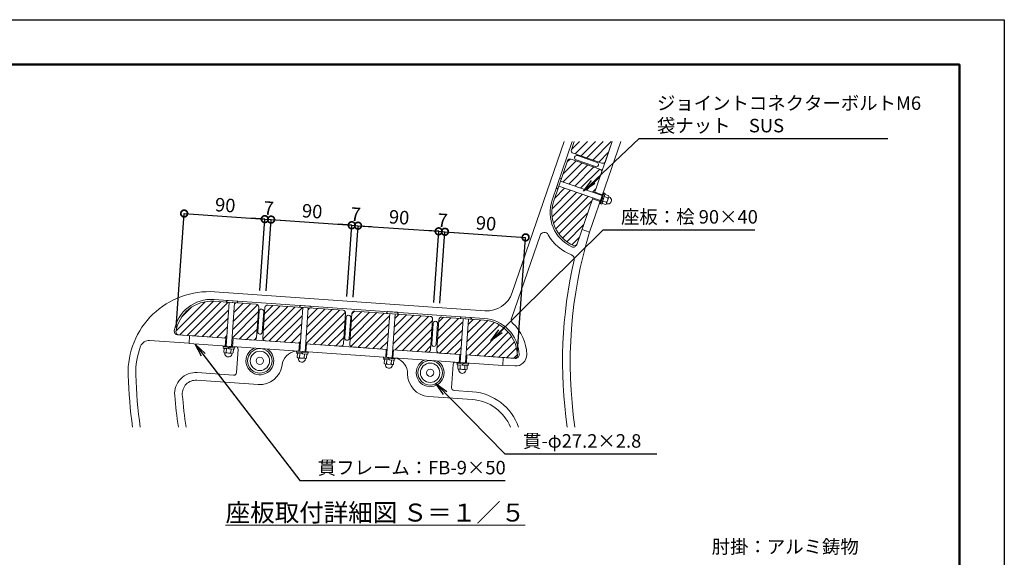
# Model space of a CAD drawing. Extents: x 7801 to 16201, y -315 to 5625.
# Drawn here: x 11817 to 16201, y 3233 to 5625 of the extents above; entities that cross this region are included whole.
import ezdxf

# ---------------------------------------------------------------- set-up
doc = ezdxf.new("R2010")
doc.units = 0
doc.header["$MEASUREMENT"] = 0
doc.header["$PDMODE"] = 1
doc.layers.get('DefPoints').update_dxf_attribs({"linetype": 'CONTINUOUS'})
for name, color, linetype, lineweight in [('FRAM3', 1, 'CONTINUOUS', 50), ('ハッチング', 8, 'CONTINUOUS', 5), ('ボルト・ナット', 8, 'CONTINUOUS', 9), ('寸法線', 3, 'CONTINUOUS', 18), ('座板', 22, 'CONTINUOUS', 18), ('文字', 4, 'CONTINUOUS', 18), ('文字引出', 4, 'CONTINUOUS', 18), ('貫', 5, 'CONTINUOUS', 18), ('鋳物', 40, 'CONTINUOUS', 18)]:
    doc.layers.add(name, color=color, linetype=linetype, lineweight=lineweight)
doc.styles.get("Standard").update_dxf_attribs({"font": 'TXT.SHX', "bigfont": 'bigfont.shx'})
doc.dimstyles.new('20ベース', dxfattribs={"dimscale": 20, "dimtxt": 3, "dimasz": 3, "dimexe": 0, "dimexo": 1, "dimgap": 1, "dimtad": 3, "dimdec": 0, "dimdsep": 46, "dimtxsty": 'Standard', "dimblk": 'DOTSMALL', "dimcen": 0, "dimclrd": 256, "dimclre": 256, "dimclrt": 7, "dimadec": 0, "dimazin": 0, "dimtfac": 1, "dimtdec": 0, "dimtix": 1, "dimtmove": 2, "dimatfit": 3, "dimldrblk": 'DOTSMALL', "dimfxl": 1, "dimtolj": 1, "dimarcsym": 0})
doc.dimstyles.new('20ベース-5', dxfattribs={"dimscale": 20, "dimtxt": 3, "dimasz": 3, "dimexe": 0, "dimexo": 1, "dimgap": 1, "dimtad": 3, "dimdec": 1, "dimlfac": 0.25, "dimdsep": 46, "dimtxsty": 'Standard', "dimblk1": 'DOTSMALL', "dimblk2": 'DOTSMALL', "dimsah": 1, "dimcen": 0, "dimclrd": 256, "dimclre": 256, "dimclrt": 7, "dimadec": 0, "dimazin": 0, "dimtfac": 1, "dimtdec": 1, "dimtix": 1, "dimtmove": 2, "dimatfit": 3, "dimldrblk": 'DOTSMALL', "dimfxl": 1, "dimtolj": 1, "dimarcsym": 0})
pattern_1 = [(45, (-16549.673, 63035.834), (-17.6776695, 17.6776695), [])]

# ---------------------------------------------------------------- blocks, each defined once
blk = doc.blocks.new('_DotSmall')
at = {"layer": 'FRAM3', "color": 0, "const_width": 0.5}
blk.add_lwpolyline([(-0.0625, 0, 1), (0.0625, 0, 1)], format="xyb", close=True, dxfattribs=at)
blk = doc.blocks.new('*D21')
at = {"layer": 'DefPoints', "color": 0, "linetype": 'Continuous', "transparency": 16777216}
for p in [(12908.7, 4737.6), (12885.1, 4400.1), (12512.8, 4235.6)]:
    blk.add_point(p, dxfattribs=at)
at = {"layer": '寸法線', "linetype": 'Continuous', "lineweight": -2, "transparency": 16777216}
for p, q in [((12514.1, 4255.6), (12549.6, 4762.7)), ((12549.6, 4762.7), (12908.7, 4737.6)), ((12886.5, 4420), (12908.7, 4737.6))]:
    blk.add_line(p, q, dxfattribs=at)
at = {"layer": '寸法線', "linetype": 'Continuous', "lineweight": -2, "transparency": 16777216, "xscale": 60, "yscale": 60, "zscale": 60}
for p, rotation in [((12549.6, 4762.7), 175.999999999999), ((12908.7, 4737.6), 355.999999999999)]:
    blk.add_blockref('_DotSmall', p, dxfattribs=dict(at, rotation=rotation))
at = {"layer": '寸法線', "color": 7, "linetype": 'Continuous', "transparency": 16777216, "insert": (12732.6, 4800), "char_height": 60, "attachment_point": 5, "rotation": 356}
blk.add_mtext('\\A1;90', dxfattribs=at)
blk = doc.blocks.new('*D22')
at = {"layer": 'DefPoints', "color": 0, "linetype": 'Continuous', "transparency": 16777216}
for p in [(12936.7, 4735.6), (12885.1, 4400.1), (12913.1, 4398.1)]:
    blk.add_point(p, dxfattribs=at)
at = {"layer": '寸法線', "linetype": 'Continuous', "lineweight": -2, "transparency": 16777216}
for p, q in [((12908.7, 4737.6), (12848.8, 4741.7)), ((12886.5, 4420), (12908.7, 4737.6)), ((12908.7, 4737.6), (12936.7, 4735.6)), ((12914.5, 4418.1), (12936.7, 4735.6)), ((12936.7, 4735.6), (12996.5, 4731.4))]:
    blk.add_line(p, q, dxfattribs=at)
at = {"layer": '寸法線', "linetype": 'Continuous', "lineweight": -2, "transparency": 16777216, "xscale": 60, "yscale": 60, "zscale": 60}
for p, rotation in [((12908.7, 4737.6), 355.999999999999), ((12936.7, 4735.6), 175.999999999999)]:
    blk.add_blockref('_DotSmall', p, dxfattribs=dict(at, rotation=rotation))
at = {"layer": '寸法線', "color": 7, "linetype": 'Continuous', "transparency": 16777216, "insert": (12926.2, 4786.5), "char_height": 60, "attachment_point": 5, "rotation": 356}
blk.add_mtext('\\A1;7', dxfattribs=at)
blk = doc.blocks.new('*D23')
at = {"layer": 'DefPoints', "color": 0, "linetype": 'Continuous', "transparency": 16777216}
for p in [(13295.8, 4710.5), (12913.1, 4398.1), (13272.2, 4373)]:
    blk.add_point(p, dxfattribs=at)
at = {"layer": '寸法線', "linetype": 'Continuous', "lineweight": -2, "transparency": 16777216}
for p, q in [((12914.5, 4418.1), (12936.7, 4735.6)), ((12936.7, 4735.6), (13295.8, 4710.5)), ((13273.6, 4393), (13295.8, 4710.5))]:
    blk.add_line(p, q, dxfattribs=at)
at = {"layer": '寸法線', "linetype": 'Continuous', "lineweight": -2, "transparency": 16777216, "xscale": 60, "yscale": 60, "zscale": 60}
for p, rotation in [((12936.7, 4735.6), 175.999999999999), ((13295.8, 4710.5), 355.999999999999)]:
    blk.add_blockref('_DotSmall', p, dxfattribs=dict(at, rotation=rotation))
at = {"layer": '寸法線', "color": 7, "linetype": 'Continuous', "transparency": 16777216, "insert": (13119.7, 4772.9), "char_height": 60, "attachment_point": 5, "rotation": 356}
blk.add_mtext('\\A1;90', dxfattribs=at)
blk = doc.blocks.new('*D24')
at = {"layer": 'DefPoints', "color": 0, "linetype": 'Continuous', "transparency": 16777216}
for p in [(13323.7, 4708.5), (13272.2, 4373), (13300.1, 4371)]:
    blk.add_point(p, dxfattribs=at)
at = {"layer": '寸法線', "linetype": 'Continuous', "lineweight": -2, "transparency": 16777216}
for p, q in [((13295.8, 4710.5), (13235.9, 4714.7)), ((13273.6, 4393), (13295.8, 4710.5)), ((13295.8, 4710.5), (13323.7, 4708.5)), ((13301.5, 4391), (13323.7, 4708.5)), ((13323.7, 4708.5), (13383.6, 4704.4))]:
    blk.add_line(p, q, dxfattribs=at)
at = {"layer": '寸法線', "linetype": 'Continuous', "lineweight": -2, "transparency": 16777216, "xscale": 60, "yscale": 60, "zscale": 60}
for p, rotation in [((13295.8, 4710.5), 355.999999999999), ((13323.7, 4708.5), 175.999999999999)]:
    blk.add_blockref('_DotSmall', p, dxfattribs=dict(at, rotation=rotation))
at = {"layer": '寸法線', "color": 7, "linetype": 'Continuous', "transparency": 16777216, "insert": (13313.2, 4759.4), "char_height": 60, "attachment_point": 5, "rotation": 356}
blk.add_mtext('\\A1;7', dxfattribs=at)
blk = doc.blocks.new('*D25')
at = {"layer": 'DefPoints', "color": 0, "linetype": 'Continuous', "transparency": 16777216}
for p in [(13682.8, 4683.4), (13300.1, 4371), (13659.2, 4345.9)]:
    blk.add_point(p, dxfattribs=at)
at = {"layer": '寸法線', "linetype": 'Continuous', "lineweight": -2, "transparency": 16777216}
for p, q in [((13301.5, 4391), (13323.7, 4708.5)), ((13323.7, 4708.5), (13682.8, 4683.4)), ((13660.6, 4365.9), (13682.8, 4683.4))]:
    blk.add_line(p, q, dxfattribs=at)
at = {"layer": '寸法線', "linetype": 'Continuous', "lineweight": -2, "transparency": 16777216, "xscale": 60, "yscale": 60, "zscale": 60}
for p, rotation in [((13323.7, 4708.5), 175.999999999999), ((13682.8, 4683.4), 355.999999999999)]:
    blk.add_blockref('_DotSmall', p, dxfattribs=dict(at, rotation=rotation))
at = {"layer": '寸法線', "color": 7, "linetype": 'Continuous', "transparency": 16777216, "insert": (13506.8, 4745.9), "char_height": 60, "attachment_point": 5, "rotation": 356}
blk.add_mtext('\\A1;90', dxfattribs=at)
blk = doc.blocks.new('*D26')
at = {"layer": 'DefPoints', "color": 0, "linetype": 'Continuous', "transparency": 16777216}
for p in [(13710.8, 4681.5), (13659.2, 4345.9), (13687.2, 4344)]:
    blk.add_point(p, dxfattribs=at)
at = {"layer": '寸法線', "linetype": 'Continuous', "lineweight": -2, "transparency": 16777216}
for p, q in [((13682.8, 4683.4), (13623, 4687.6)), ((13660.6, 4365.9), (13682.8, 4683.4)), ((13682.8, 4683.4), (13710.8, 4681.5)), ((13688.6, 4363.9), (13710.8, 4681.5)), ((13710.8, 4681.5), (13770.6, 4677.3))]:
    blk.add_line(p, q, dxfattribs=at)
at = {"layer": '寸法線', "linetype": 'Continuous', "lineweight": -2, "transparency": 16777216, "xscale": 60, "yscale": 60, "zscale": 60}
for p, rotation in [((13682.8, 4683.4), 355.999999999999), ((13710.8, 4681.5), 175.999999999999)]:
    blk.add_blockref('_DotSmall', p, dxfattribs=dict(at, rotation=rotation))
at = {"layer": '寸法線', "color": 7, "linetype": 'Continuous', "transparency": 16777216, "insert": (13700.3, 4732.3), "char_height": 60, "attachment_point": 5, "rotation": 356}
blk.add_mtext('\\A1;7', dxfattribs=at)
blk = doc.blocks.new('*D27')
at = {"layer": 'DefPoints', "color": 0, "linetype": 'Continuous', "transparency": 16777216}
for p in [(14069.9, 4656.4), (13687.2, 4344), (14033, 4129.3)]:
    blk.add_point(p, dxfattribs=at)
at = {"layer": '寸法線', "linetype": 'Continuous', "lineweight": -2, "transparency": 16777216}
for p, q in [((13688.6, 4363.9), (13710.8, 4681.5)), ((13710.8, 4681.5), (14069.9, 4656.4)), ((14034.4, 4149.3), (14069.9, 4656.4))]:
    blk.add_line(p, q, dxfattribs=at)
at = {"layer": '寸法線', "linetype": 'Continuous', "lineweight": -2, "transparency": 16777216, "xscale": 60, "yscale": 60, "zscale": 60}
for p, rotation in [((13710.8, 4681.5), 175.999999999999), ((14069.9, 4656.4), 355.999999999999)]:
    blk.add_blockref('_DotSmall', p, dxfattribs=dict(at, rotation=rotation))
at = {"layer": '寸法線', "color": 7, "linetype": 'Continuous', "transparency": 16777216, "insert": (13893.8, 4718.8), "char_height": 60, "attachment_point": 5, "rotation": 356}
blk.add_mtext('\\A1;90', dxfattribs=at)

msp = doc.modelspace()

# ---------------------------------------------------------------- hatches: boundary and pattern name
at = {"layer": 'ハッチング'}
h = msp.add_hatch(dxfattribs=at)
h.set_pattern_fill('ANSI31', color=256, scale=200)
h.set_pattern_definition(pattern_1)
h.paths.add_polyline_path([(13464.78, 4317.43), (13450.55, 4318.43), (13450.55, 4318.43), (13309.16, 4328.31, 0.4142136), (13296.35, 4317.18), (13286.86, 4181.51, 0.4142136), (13298, 4168.7), (13453.62, 4157.82)])
h.paths.add_polyline_path([(13655.47, 4292.07, 0.4142136), (13644.34, 4304.88), (13488.72, 4315.76), (13477.56, 4156.15), (13633.18, 4145.27, 0.4142136), (13645.99, 4156.4)])
h.paths.add_polyline_path([(13791.98, 4294.55), (13778.41, 4295.5), (13696.21, 4301.25, 0.4142142), (13683.4, 4290.12), (13673.92, 4154.45, 0.4142136), (13685.05, 4141.64), (13780.82, 4134.94)])
h.paths.add_polyline_path([(13884.2, 4288.1), (13815.92, 4292.88), (13804.76, 4133.27), (13970.35, 4121.69), (14020.23, 4118.2, 0.4142136), (14033.04, 4129.33, 0.392393)])
h.paths.add_polyline_path([(14369.13, 4831.65), (14217.85, 4883.74), (14195.56, 4819.02, 0.392393), (14283.55, 4619.98, 0.4142136), (14298.81, 4627.42)])
h.paths.add_polyline_path([(14408.2, 4945.11, 0.4142136), (14400.76, 4960.37), (14272.17, 5004.64, 0.4142136), (14256.91, 4997.2), (14225.66, 4906.43), (14376.94, 4854.34)])
h.paths.add_polyline_path([(14455.56, 5082.66), (14286.34, 5082.66), (14273.84, 5046.37, 0.4142136), (14281.28, 5031.12), (14409.87, 4986.84, 0.4142136), (14425.13, 4994.28)])
h = msp.add_hatch(dxfattribs=at)
h.set_pattern_fill('ANSI31', color=256, scale=200)
h.set_pattern_definition(pattern_1)
h.paths.add_polyline_path([(12750.52, 4367.38), (12736.29, 4368.37), (12736.29, 4368.37), (12682.24, 4372.15, 0.392393), (12512.75, 4235.64, 0.4142136), (12523.89, 4222.84), (12739.36, 4207.77)])
h.paths.add_polyline_path([(12881.36, 4346.2, 0.4142136), (12870.23, 4359.01), (12774.46, 4365.7), (12763.3, 4206.09), (12859.07, 4199.4, 0.4142136), (12871.88, 4210.53)])
h = msp.add_hatch(dxfattribs=at)
h.set_pattern_fill('ANSI31', color=256, scale=200)
h.set_pattern_definition(pattern_1)
h.paths.add_polyline_path([(13077.72, 4344.5), (13064.15, 4345.45), (12922.1, 4355.38, 0.4142139), (12909.29, 4344.25), (12899.81, 4208.58, 0.4142136), (12910.94, 4195.77), (13066.56, 4184.89)])
h.paths.add_polyline_path([(13268.42, 4319.13, 0.4142136), (13257.28, 4331.94), (13101.66, 4342.82), (13090.5, 4183.21), (13246.12, 4172.33, 0.4142136), (13258.93, 4183.47)])

# ---------------------------------------------------------------- linework, layer by layer
at = {"layer": 'DefPoints'}
msp.add_lwpolyline([(7801.22, 5625.31), (16201.22, 5625.31), (16201.22, -314.69), (7801.22, -314.69)], close=True, dxfattribs=at)
at = {"layer": 'FRAM3'}
msp.add_lwpolyline([(8301.22, 5425.31), (16001.22, 5425.31), (16001.22, -114.69), (8301.22, -114.69)], close=True, dxfattribs=at)
at = {"layer": 'ボルト・ナット'}
for p, q in [((14221.28, 4918.29), (14207.1, 4877.1)), ((14230.09, 4919.29), (14213.42, 4870.88)), ((14221.63, 4918.56), (14229.68, 4919.82)), ((14212.77, 4870.72), (14207.21, 4876.67)), ((14403.17, 4819.93), (14217.85, 4883.74)), ((14410.98, 4842.62), (14225.66, 4906.43)), ((14398.61, 4806.69), (14415.54, 4855.86)), ((14402.39, 4805.39), (14419.32, 4854.56)), ((14402.91, 4806.9), (14418.8, 4853.05)), ((14408.59, 4804.95), (14424.47, 4851.09)), ((14410.79, 4829.79), (14415.94, 4826.32)), ((14411.44, 4831.68), (14416.59, 4828.21)), ((14415.54, 4855.86), (14419.32, 4854.56)), ((14418.8, 4853.05), (14424.47, 4851.09)), ((14398.61, 4806.69), (14402.39, 4805.39)), ((14402.91, 4806.9), (14408.59, 4804.95)), ((12740.94, 4375.83), (12736.63, 4368.91)), ((12750.52, 4367.38), (12736.85, 4171.86)), ((12736.95, 4368.33), (12788.03, 4364.76)), ((12741.32, 4376.04), (12784.78, 4373)), ((12774.46, 4365.7), (12760.79, 4170.18)), ((12788.43, 4365.29), (12785.13, 4372.74)), ((13068.14, 4352.95), (13063.83, 4346.03)), ((13077.72, 4344.5), (13064.05, 4148.98)), ((13064.15, 4345.45), (13115.23, 4341.88)), ((13068.52, 4353.16), (13111.98, 4350.12)), ((13101.66, 4342.82), (13087.99, 4147.3)), ((13115.64, 4342.41), (13112.33, 4349.86)), ((13455.2, 4325.88), (13450.88, 4318.96)), ((13464.78, 4317.43), (13451.1, 4121.91)), ((13451.21, 4318.38), (13502.29, 4314.81)), ((13455.58, 4326.1), (13499.03, 4323.06)), ((13488.72, 4315.76), (13475.05, 4120.24)), ((13502.69, 4315.34), (13499.38, 4322.79)), ((13782.4, 4303), (13778.08, 4296.08)), ((13782.78, 4303.22), (13826.23, 4300.18)), ((13829.89, 4292.46), (13826.58, 4299.91)), ((13791.98, 4294.55), (13778.31, 4099.03)), ((13778.41, 4295.5), (13829.49, 4291.93)), ((13815.92, 4292.88), (13802.25, 4097.36)), ((12722.88, 4172.83), (12722.6, 4168.84)), ((12774.48, 4165.21), (12722.6, 4168.84)), ((12774.76, 4169.21), (12722.88, 4172.83)), ((12724.2, 4168.73), (12723.78, 4162.75)), ((12772.88, 4165.33), (12724.2, 4168.73)), ((12746.74, 4167.15), (12747.93, 4161.06)), ((12748.74, 4167.01), (12749.92, 4160.92)), ((12772.88, 4165.33), (12772.46, 4159.34)), ((12774.76, 4169.21), (12774.48, 4165.21)), ((12772.46, 4159.34), (12723.78, 4162.75)), ((13050.08, 4149.95), (13049.8, 4145.96)), ((13101.68, 4142.33), (13049.8, 4145.96)), ((13101.96, 4146.32), (13050.08, 4149.95)), ((13051.4, 4145.85), (13050.98, 4139.86)), ((13099.66, 4136.46), (13050.98, 4139.86)), ((13100.08, 4142.45), (13051.4, 4145.85)), ((13073.94, 4144.27), (13075.13, 4138.18)), ((13075.94, 4144.13), (13077.12, 4138.04)), ((13100.08, 4142.45), (13099.66, 4136.46)), ((13101.96, 4146.32), (13101.68, 4142.33)), ((13437.14, 4122.89), (13436.86, 4118.9)), ((13489.01, 4119.26), (13437.14, 4122.89)), ((13488.73, 4115.27), (13436.86, 4118.9)), ((13438.46, 4118.78), (13438.04, 4112.8)), ((13486.72, 4109.4), (13438.04, 4112.8)), ((13487.14, 4115.38), (13438.46, 4118.78)), ((13461, 4117.21), (13462.18, 4111.11)), ((13462.99, 4117.07), (13464.18, 4110.97)), ((13487.14, 4115.38), (13486.72, 4109.4)), ((13489.01, 4119.26), (13488.73, 4115.27)), ((13764.34, 4100.01), (13764.06, 4096.02)), ((13815.93, 4092.39), (13764.06, 4096.02)), ((13816.21, 4096.38), (13764.34, 4100.01)), ((13765.66, 4095.9), (13765.24, 4089.92)), ((13813.92, 4086.52), (13765.24, 4089.92)), ((13814.34, 4092.5), (13765.66, 4095.9)), ((13788.2, 4094.33), (13789.38, 4088.23)), ((13790.19, 4094.19), (13791.38, 4088.09)), ((13814.34, 4092.5), (13813.92, 4086.52)), ((13816.21, 4096.38), (13815.93, 4092.39))]:
    msp.add_line(p, q, dxfattribs=at)
at = {"layer": 'ボルト・ナット', "linetype": 'Continuous'}
for p, q in [((14409.76, 4808.37), (14423.3, 4847.67)), ((14435.99, 4832.31), (14419.91, 4837.85)), ((14439.37, 4842.14), (14423.3, 4847.67)), ((14430.37, 4806.77), (14440.52, 4836.25)), ((14446.54, 4833.55), (14440.75, 4837.13)), ((14425.84, 4802.83), (14409.76, 4808.37)), ((14429.22, 4812.66), (14413.15, 4818.2)), ((14436.78, 4805.19), (14430, 4805.93)), ((12726.2, 4145.53), (12727.39, 4162.49)), ((12768.86, 4159.59), (12727.39, 4162.49)), ((12731.31, 4135.57), (12730.27, 4142.31)), ((12762.28, 4140), (12731.18, 4142.18)), ((12736.57, 4144.81), (12737.75, 4161.77)), ((12757.3, 4143.36), (12758.49, 4160.32)), ((12761.23, 4133.48), (12763.19, 4140.01)), ((12767.67, 4142.63), (12768.86, 4159.59)), ((13053.4, 4122.65), (13054.59, 4139.61)), ((13096.06, 4136.71), (13054.59, 4139.61)), ((13063.77, 4121.93), (13064.96, 4138.89)), ((13084.5, 4120.48), (13085.69, 4137.44)), ((13094.87, 4119.75), (13096.06, 4136.71)), ((13058.51, 4112.69), (13057.47, 4119.43)), ((13089.48, 4117.12), (13058.38, 4119.3)), ((13088.43, 4110.6), (13090.39, 4117.13)), ((13440.46, 4095.59), (13441.64, 4112.55)), ((13483.11, 4109.65), (13441.64, 4112.55)), ((13445.56, 4085.63), (13444.53, 4092.37)), ((13476.53, 4090.06), (13445.43, 4092.23)), ((13450.82, 4094.86), (13452.01, 4111.82)), ((13471.56, 4093.41), (13472.74, 4110.37)), ((13475.48, 4083.54), (13477.45, 4090.06)), ((13481.93, 4092.69), (13483.11, 4109.65)), ((13767.66, 4072.71), (13768.84, 4089.67)), ((13810.31, 4086.77), (13768.84, 4089.67)), ((13778.03, 4071.98), (13779.21, 4088.94)), ((13798.76, 4070.53), (13799.95, 4087.49)), ((13809.13, 4069.81), (13810.31, 4086.77)), ((13772.77, 4062.75), (13771.73, 4069.49)), ((13803.73, 4067.18), (13772.63, 4069.35)), ((13802.68, 4060.66), (13804.65, 4067.18))]:
    msp.add_line(p, q, dxfattribs=at)
at = {"layer": 'ボルト・ナット'}
for centre in [(12886.68, 4106.85), (13644.83, 4053.83)]:
    msp.add_circle(centre, 16, dxfattribs=at)
for centre, start, end in [((14221.66, 4918.16), 94.49845, 160.99959), ((14229.71, 4919.42), 340.99962, 94.49845), ((14207.48, 4876.97), 160.99959, 227.50136), ((14213.04, 4871.01), 227.50136, 340.99962), ((12736.98, 4368.73), 152.50155, 266.00038), ((12741.29, 4375.64), 86.00041, 152.50155), ((12784.75, 4372.6), 19.49864, 86.00041), ((12788.06, 4365.15), 266.00038, 19.49864), ((13064.18, 4345.85), 152.50155, 266.00038), ((13068.5, 4352.76), 86.00041, 152.50155), ((13111.95, 4349.72), 19.49864, 86.00041), ((13115.26, 4342.27), 266.00038, 19.49864), ((13451.24, 4318.78), 152.50155, 266.00038), ((13455.55, 4325.7), 86.00041, 152.50155), ((13499.01, 4322.66), 19.49864, 86.00041), ((13502.31, 4315.21), 266.00038, 19.49864), ((13782.75, 4302.82), 86.00041, 152.50155), ((13826.21, 4299.78), 19.49864, 86.00041), ((13778.44, 4295.9), 152.50155, 266.00038), ((13829.51, 4292.33), 266.00038, 19.49864)]:
    msp.add_arc(centre, 0.4, start, end, dxfattribs=at)
at = {"layer": 'ボルト・ナット', "linetype": 'Continuous'}
for centre, radius, start, end in [((14417, 4827.86), 19.5, 308.79577, 13.20423), ((14434.84, 4838.2), 6, 281, 41), ((14436.39, 4821.18), 16, 341, 50.5892), ((14424.69, 4808.72), 6, 281, 41), ((14436.39, 4821.18), 16, 271.4108, 341), ((12731.59, 4148.16), 6, 206, 326), ((12746.66, 4140.09), 16, 196.4108, 266), ((12748.09, 4160.54), 19.5, 233.79577, 298.20423), ((12746.66, 4140.09), 16, 266, 335.5892), ((12762.7, 4145.99), 6, 206, 326), ((13058.8, 4125.28), 6, 206, 326), ((13075.29, 4137.66), 19.5, 233.79577, 298.20423), ((13073.86, 4117.21), 16, 196.4108, 266), ((13073.86, 4117.21), 16, 266, 335.5892), ((13089.9, 4123.11), 6, 206, 326), ((13445.85, 4098.22), 6, 206, 326), ((13460.91, 4090.15), 16, 196.4108, 266), ((13462.34, 4110.6), 19.5, 233.79577, 298.20423), ((13460.91, 4090.15), 16, 266, 335.5892), ((13476.95, 4096.04), 6, 206, 326), ((13773.05, 4075.34), 6, 206, 326), ((13788.11, 4067.27), 16, 196.4108, 266), ((13789.54, 4087.72), 19.5, 233.79577, 298.20423), ((13788.11, 4067.27), 16, 266, 335.5892), ((13804.15, 4073.16), 6, 206, 326)]:
    msp.add_arc(centre, radius, start, end, dxfattribs=at)
at = {"layer": '座板'}
for points in [[(14286.34, 5082.66), (14273.84, 5046.37, 0.4142136), (14281.28, 5031.12), (14409.87, 4986.84, 0.4142136), (14425.13, 4994.28), (14455.56, 5082.66)], [(14376.94, 4854.34), (14408.2, 4945.11, 0.4142136), (14400.76, 4960.37), (14272.17, 5004.64, 0.4142136), (14256.91, 4997.2), (14195.56, 4819.02, 0.392393), (14283.55, 4619.98, 0.4142136), (14298.81, 4627.42), (14369.13, 4831.65)], [(12763.3, 4206.09), (12859.07, 4199.4, 0.4142136), (12871.88, 4210.53), (12881.36, 4346.2, 0.4142136), (12870.23, 4359.01), (12682.24, 4372.15, 0.392393), (12512.75, 4235.64, 0.4142136), (12523.89, 4222.84), (12739.36, 4207.77)], [(13090.5, 4183.21), (13246.12, 4172.33, 0.4142136), (13258.93, 4183.47), (13268.42, 4319.13, 0.4142136), (13257.28, 4331.94), (12922.1, 4355.38, 0.4142136), (12909.29, 4344.25), (12899.81, 4208.58, 0.4142136), (12910.94, 4195.77), (13066.56, 4184.89)], [(13477.56, 4156.15), (13633.18, 4145.27, 0.4142136), (13645.99, 4156.4), (13655.47, 4292.07, 0.4142136), (13644.34, 4304.88), (13309.16, 4328.31, 0.4142136), (13296.35, 4317.18), (13286.86, 4181.51, 0.4142136), (13298, 4168.7), (13453.62, 4157.82)], [(13780.82, 4134.94), (13685.05, 4141.64, -0.4142136), (13673.92, 4154.45), (13683.4, 4290.12, -0.4142136), (13696.21, 4301.25), (13884.2, 4288.1, -0.392393), (14033.04, 4129.33, -0.4142136), (14020.23, 4118.2), (13804.76, 4133.27)]]:
    msp.add_lwpolyline(points, format="xyb", dxfattribs=at)
at = {"layer": '貫'}
for p, q in [((14354.98, 4679.99), (14493.63, 5082.66)), ((14401.87, 4816.15), (14367.83, 4827.87)), ((14412.28, 4846.41), (14378.25, 4858.13)), ((14354.98, 4679.99), (14320.95, 4691.71)), ((12735.37, 4208.05), (12732.86, 4172.13)), ((12767.29, 4205.81), (12764.78, 4169.9)), ((13062.57, 4185.17), (13060.06, 4149.25)), ((13094.49, 4182.93), (13091.98, 4147.02)), ((13449.63, 4158.1), (13447.11, 4122.19)), ((13481.55, 4155.87), (13479.04, 4119.96)), ((13776.83, 4135.22), (13774.32, 4099.31)), ((13808.75, 4132.99), (13806.24, 4097.08))]:
    msp.add_line(p, q, dxfattribs=at)
for points in [[(13804.76, 4133.27), (13970.35, 4121.69), (13967.84, 4085.78), (12571.25, 4183.44), (12573.76, 4219.35), (12739.36, 4207.77)], [(12763.3, 4206.09), (13066.56, 4184.89)], [(13090.5, 4183.21), (13453.62, 4157.82)], [(13477.56, 4156.15), (13780.82, 4134.94)]]:
    msp.add_lwpolyline(points, dxfattribs=at)
for centre, radius in [((12886.68, 4106.85), 54.4), ((12886.68, 4106.85), 43.2), ((13644.83, 4053.83), 54.4), ((13644.83, 4053.83), 43.2)]:
    msp.add_circle(centre, radius, dxfattribs=at)
at = {"layer": '鋳物'}
for p, q in [((14010.49, 4410.53), (14241.92, 5082.66)), ((14188, 4821.63), (14277.88, 5082.66)), ((14376.94, 4854.34), (14455.56, 5082.66)), ((14294.27, 5001.26), (14381.26, 4971.31)), ((14300.78, 5020.17), (14387.77, 4990.22)), ((14297.63, 4624.01), (14369.13, 4831.65)), ((14007, 4295.98), (14134.13, 4665.17)), ((12685.17, 4414.05), (13888.65, 4329.89)), ((12682.79, 4380.13), (13884.76, 4296.08)), ((12884.1, 4327.96), (12877.68, 4236.19)), ((12904.05, 4326.57), (12897.63, 4234.79)), ((13271.15, 4300.9), (13264.73, 4209.12)), ((13291.1, 4299.5), (13284.69, 4207.73)), ((13658.21, 4273.83), (13651.79, 4182.06)), ((13678.16, 4272.44), (13671.74, 4180.66)), ((12520.29, 4223.09), (12739.36, 4207.77)), ((12395.98, 4197.7), (12571.39, 4185.43)), ((12763.3, 4206.09), (13066.56, 4184.89)), ((13090.5, 4183.21), (13453.62, 4157.82)), ((12790.02, 4158.11), (12782.76, 4054.37)), ((13477.56, 4156.15), (13780.82, 4134.94)), ((13804.76, 4133.27), (14023.83, 4117.95)), ((13747.68, 4091.15), (13740.43, 3987.4)), ((13967.98, 4087.77), (14021.46, 4084.03)), ((12769.96, 4043.23), (12607.8, 4054.57)), ((12879.31, 4001.5), (12605.43, 4020.65)), ((13637.46, 3948.49), (13831.59, 3934.91)), ((13751.56, 3974.59), (13833.96, 3968.83))]:
    msp.add_line(p, q, dxfattribs=at)
for centre, radius, start, end in [((14297.53, 5010.72), 10, 71, 251), ((14384.51, 4980.77), 10, 251, 71), ((14346.84, 4766.93), 168, 161, 244.95767), ((14153.04, 4658.66), 20, 29.18969, 161), ((14346.84, 4766.93), 202, 209.18969, 248.80239), ((16268.43, 4100.08), 2000, 163.13877, 188.29381), ((14282.5, 4629.22), 16, 244.95767, 341), ((14266.57, 4559.95), 20, 347.06243, 68.80239), ((16268.43, 4100.08), 2034, 167.06243, 188.15422), ((12660.05, 4054.93), 360, 86, 181.84599), ((13897.03, 4449.6), 120, 266, 341), ((12671.08, 4212.54), 168, 86, 169.95767), ((12894.07, 4327.27), 10, 356, 176), ((13281.13, 4300.2), 10, 356, 176), ((13668.18, 4273.14), 10, 356, 176), ((13873.04, 4128.49), 168, 2.04233, 86), ((14025.91, 4289.47), 20, 161, 226.47952), ((13873.04, 4128.49), 202, 2.04233, 46.47952), ((12521.4, 4239.05), 16, 169.95767, 266), ((12887.65, 4235.49), 10, 176, 356), ((13274.71, 4208.43), 10, 176, 356), ((12660.05, 4054.93), 326, 158.92002, 181.84599), ((12393.19, 4157.79), 40, 86, 158.92002), ((12778.05, 4158.95), 12, 356, 52.44269), ((13661.76, 4181.36), 10, 176, 356), ((12886.68, 4106.85), 62, 114.66739, 57.33261), ((13056.88, 4079.31), 72, 99.5362, 172.66697), ((14024.95, 4133.91), 50, 266, 2.04233), ((14024.95, 4133.91), 16, 266, 2.04233), ((12886.29, 4101.26), 100, 266, 352.66697), ((13472.45, 4050.25), 72, 359.33303, 72.4638), ((13644.83, 4053.83), 62, 114.66739, 57.33261), ((13759.65, 4090.31), 12, 119.55731, 176), ((14535.08, 4115.36), 2236, 181.84599, 187.80817), ((14535.08, 4115.36), 2202, 181.84599, 187.9295), ((12601.25, 3960.8), 94, 86, 184.56956), ((12770.79, 4055.2), 12, 266, 356), ((13644.44, 4048.24), 100, 179.33303, 266), ((12601.25, 3960.8), 60, 86, 184.56956), ((14535.08, 4115.36), 2034, 184.56956, 188.5892), ((14535.08, 4115.36), 2000, 184.56956, 188.73635), ((13752.4, 3986.56), 12, 176, 266), ((13752.4, 3986.56), 12, 176, 266), ((13817.64, 3735.4), 234, 19, 86), ((13817.64, 3735.4), 200, 22.39036, 86)]:
    msp.add_arc(centre, radius, start, end, dxfattribs=at)

# ---------------------------------------------------------------- texts
at = {"layer": '文字', "linetype": 'Continuous', "insert": (13401.45, 3431.66), "char_height": 80, "attachment_point": 5}
msp.add_mtext('{\\L座板取付詳細図 Ｓ＝１／５}', dxfattribs=at)
at = {"layer": '文字引出', "color": 7, "linetype": 'Continuous', "char_height": 60, "attachment_point": 4}
for s, insert in [('ジョイントコネクターボルトM6\\P袋ナット\u3000SUS', (14654.78, 5196.18)), ('座板：桧 90×40', (14494.71, 4740.18)), ('貫-φ27.2×2.8', (14058.1, 3742.76)), ('貫フレーム：FB-9×50', (13144.68, 3623.98)), ('肘掛：アルミ鋳物', (14898.47, 3271.99))]:
    msp.add_mtext(s, dxfattribs=dict(at, insert=insert))

# ---------------------------------------------------------------- dimensions: what is measured, and where the dimension line sits
at = {"layer": '寸法線', "linetype": 'Continuous'}
for base, p1, p2, picture, middle in [((12908.7, 4737.56), (12512.75, 4235.64), (12885.1, 4400.07), '*D21', (12732.64, 4799.99)), ((12936.66, 4735.6), (12885.1, 4400.07), (12913.06, 4398.11), '*D22', (12926.17, 4786.46)), ((13295.78, 4710.49), (12913.06, 4398.11), (13272.18, 4373), '*D23', (13119.71, 4772.93)), ((13323.72, 4708.54), (13272.18, 4373), (13300.12, 4371.05), '*D24', (13313.24, 4759.39)), ((13682.84, 4683.43), (13300.12, 4371.05), (13659.24, 4345.94), '*D25', (13506.76, 4745.86)), ((13710.77, 4681.47), (13659.24, 4345.94), (13687.17, 4343.98), '*D26', (13700.29, 4732.33)), ((14069.89, 4656.36), (13687.17, 4343.98), (14033.04, 4129.33), '*D27', (13893.82, 4718.79))]:
    dim = msp.add_linear_dim(base=base, p1=p1, p2=p2, angle=356, dimstyle='20ベース-5', dxfattribs=at)
    dim.commit()
    dim.dimension.update_dxf_attribs({"geometry": picture, "text_midpoint": middle})

# ---------------------------------------------------------------- leaders
at = {"layer": '文字引出', "linetype": 'Continuous', "annotation_type": 0, "has_hookline": 1, "hookline_direction": 0}
for points, text_width in [([(14327.04, 4861.77), (14574.78, 5096.18), (14634.78, 5096.18)], 1028), ([(13915.54, 4196.01), (14414.71, 4690.18), (14474.71, 4690.18)], 596), ([(12598.1, 4181.56), (13064.68, 3573.98), (13124.68, 3573.98)], 834), ([(13669.53, 4006.32), (13978.1, 3692.76), (14038.1, 3692.76)], 596)]:
    msp.add_leader(points, dimstyle='20ベース', override={"dimldrblk": 'OPEN'}, dxfattribs=dict(at, text_width=text_width))

doc.saveas('drawing.dxf')
